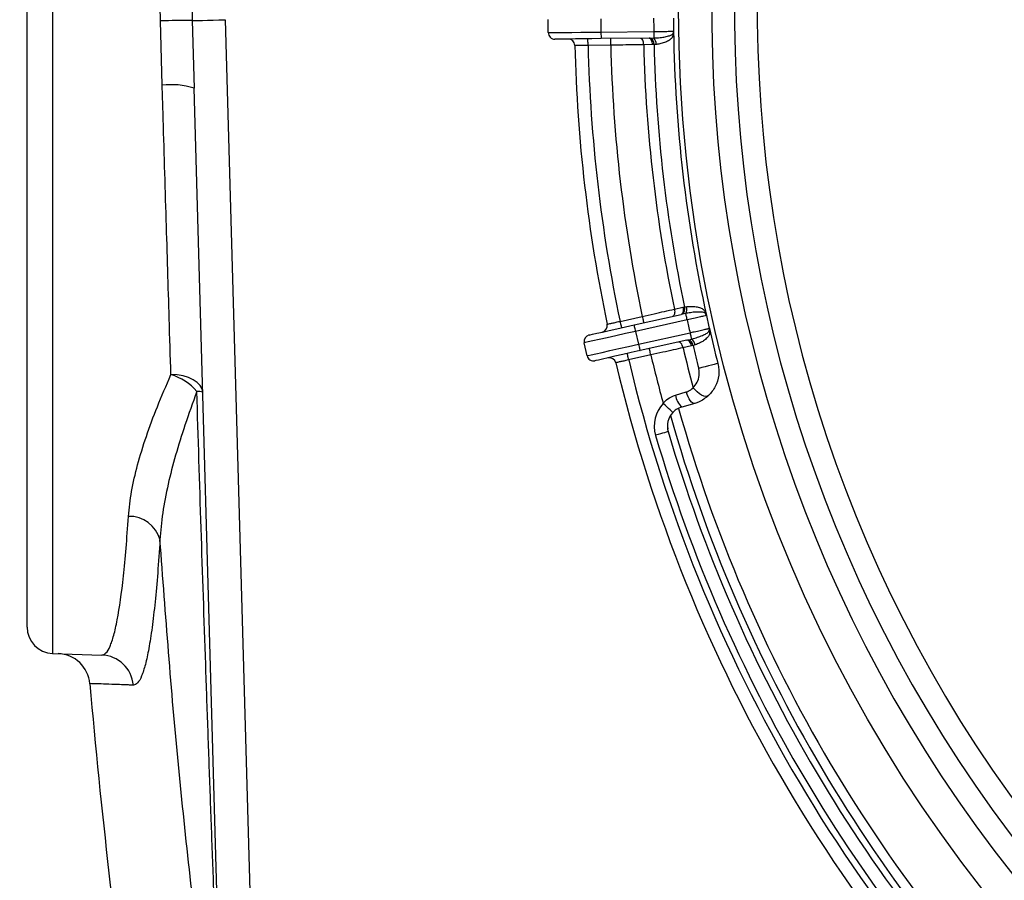
# Model space of a CAD drawing. Units: millimetres. Extents: x 664 to 2960, y 507 to 2531.
# Drawn here: x 808 to 957, y 641 to 771 of the extents above; entities that cross this region are included whole.
import ezdxf

# ---------------------------------------------------------------- set-up
doc = ezdxf.new("R2010")
doc.units = ezdxf.units.MM
doc.header["$LTSCALE"] = 10
doc.layers.add('MAßLINIE_ZEICHNUNGEN', color=8, linetype='Continuous')
doc.styles.add('SLDTEXTSTYLE0', font='TXT', dxfattribs={"width": 0.605})
doc.dimstyles.new('SLDDIMSTYLE1', dxfattribs={"dimtxt": 30.819824, "dimasz": 30, "dimexe": 0, "dimexo": 0.0625, "dimgap": 7.704956, "dimtad": 1, "dimdec": 1, "dimrnd": 1e-09, "dimzin": 12, "dimdsep": 46, "dimtxsty": 'SLDTEXTSTYLE0', "dimsah": 1, "dimcen": 0.09, "dimadec": 0, "dimazin": 3, "dimtfac": 1, "dimtdec": 1, "dimtofl": 0, "dimtmove": 0, "dimatfit": 3, "dimfxl": 0, "dimfrac": 2, "dimtolj": 1, "dimtzin": 12, "dimarcsym": 0})

# ---------------------------------------------------------------- blocks, each defined once
blk = doc.blocks.new('_D_2')
at = {"layer": 'MAßLINIE_ZEICHNUNGEN', "color": 7}
for p, q in [((869.05, 1034.9), (695.81, 1034.9)), ((705.81, 1034.9), (705.81, 510.9)), ((869.05, 510.9), (695.81, 510.9))]:
    blk.add_line(p, q, dxfattribs=at)
for points in [[(705.81, 1034.9), (701.31, 1004.9), (710.31, 1004.9)], [(705.81, 510.9), (710.31, 540.9), (701.31, 540.9)]]:
    blk.add_solid(points, dxfattribs=at)
at = {"layer": 'MAßLINIE_ZEICHNUNGEN', "color": 7, "insert": (664.88, 737.7), "char_height": 31.75, "attachment_point": 1, "rotation": 90, "style": 'SLDTEXTSTYLE0'}
blk.add_mtext('524', dxfattribs=at)

msp = doc.modelspace()

# ---------------------------------------------------------------- linework, layer by layer
at = {"color": 7, "linetype": 'Continuous', "lineweight": 25}
for p, q in [((812.92, 870.54), (812.92, 675.27)), ((809.06, 679.26), (809.06, 866.54)), ((829.55, 761.38), (829.28, 771.14)), ((834.09, 771.19), (834.37, 760.94)), ((839.08, 771.33), (844.08, 596.47)), ((888.08, 769.37), (888.06, 771.37)), ((896.06, 771.46), (896.08, 769.46)), ((896.08, 769.46), (904.08, 769.54)), ((897.57, 767.47), (894.12, 767.44)), ((903.38, 768.53), (896.09, 768.46)), ((903.89, 767.55), (902.57, 767.53)), ((903.38, 768.53), (903.61, 768.54)), ((903.61, 768.54), (904.09, 768.56)), ((904.12, 767.55), (903.89, 767.55)), ((904.44, 767.58), (904.12, 767.55)), ((839.08, 596.33), (834.37, 760.94)), ((907.21, 727.44), (908.51, 727.73)), ((908.51, 727.73), (908.73, 727.78)), ((908.73, 727.78), (909.05, 727.82)), ((898.97, 725.6), (902.33, 726.36)), ((901.12, 725.06), (908.24, 726.65)), ((909.15, 725.83), (901.34, 724.08)), ((908.46, 726.7), (908.24, 726.65)), ((908.94, 726.79), (908.46, 726.7)), ((901.34, 724.08), (901.78, 722.13)), ((901.78, 722.13), (909.59, 723.88)), ((909.11, 722.75), (902, 721.16)), ((909.11, 722.75), (909.33, 722.8)), ((909.33, 722.8), (909.8, 722.92)), ((893.97, 720.39), (893.53, 722.34)), ((909.81, 721.89), (908.52, 721.6)), ((910.04, 721.94), (909.81, 721.89)), ((910.35, 722.04), (910.04, 721.94)), ((903.64, 720.5), (900.28, 719.75)), ((907.39, 714.43), (909.02, 714.89)), ((910.3, 713.16), (908.34, 712.61)), ((906.17, 709.72), (906.2, 709.33)), ((812.92, 675.27), (820.38, 675.01))]:
    msp.add_line(p, q, dxfattribs=at)
at = {"color": 7, "linetype": 'Continuous', "lineweight": 25, "flags": 128}
for points in [[(834.09, 771.19), (834.24, 771.19), (834.57, 771.2), (835.05, 771.22), (835.67, 771.23), (836.41, 771.25), (837.25, 771.28), (838.15, 771.3), (839.08, 771.33)], [(888.08, 769.37), (888.23, 769.37), (888.69, 769.38), (889.43, 769.39), (890.42, 769.4), (891.64, 769.41), (893.02, 769.42), (894.52, 769.44), (896.08, 769.46)], [(896.08, 769.46), (896.08, 769.26), (896.08, 769.07), (896.09, 768.9), (896.09, 768.75), (896.09, 768.63), (896.09, 768.53), (896.09, 768.48), (896.09, 768.46)], [(904.08, 769.54), (904.08, 769.37), (904.09, 769.2), (904.09, 769.04), (904.09, 768.9), (904.09, 768.78), (904.09, 768.68), (904.09, 768.6), (904.09, 768.56)], [(896.09, 768.46), (894.72, 768.44), (893.41, 768.43), (892.2, 768.41), (891.14, 768.4), (890.27, 768.39), (889.62, 768.39), (889.23, 768.38), (889.09, 768.38)], [(894.12, 767.44), (894.12, 767.63), (894.12, 767.82), (894.11, 767.99), (894.11, 768.14), (894.11, 768.27), (894.11, 768.36), (894.11, 768.42), (894.11, 768.44)], [(897.57, 767.47), (897.56, 767.67), (897.56, 767.85), (897.56, 768.03), (897.56, 768.18), (897.56, 768.3), (897.56, 768.4), (897.56, 768.45), (897.56, 768.47)], [(902.57, 767.53), (902.55, 767.73), (902.52, 767.91), (902.47, 768.08), (902.41, 768.23), (902.33, 768.36), (902.25, 768.45), (902.15, 768.5), (902.06, 768.52)], [(903.89, 767.55), (903.88, 767.74), (903.85, 767.93), (903.8, 768.1), (903.73, 768.25), (903.66, 768.37), (903.57, 768.46), (903.48, 768.52), (903.38, 768.53)], [(907.21, 727.44), (907.25, 727.25), (907.26, 727.06), (907.25, 726.88), (907.22, 726.72), (907.18, 726.59), (907.11, 726.48), (907.03, 726.4), (906.94, 726.36)], [(908.51, 727.73), (908.54, 727.54), (908.55, 727.35), (908.54, 727.17), (908.52, 727.01), (908.47, 726.88), (908.4, 726.77), (908.33, 726.69), (908.24, 726.65)], [(902.33, 726.36), (902.38, 726.17), (902.42, 725.98), (902.46, 725.81), (902.49, 725.67), (902.52, 725.54), (902.54, 725.45), (902.55, 725.4), (902.55, 725.38)], [(909.15, 725.83), (909.11, 726), (909.08, 726.16), (909.04, 726.32), (909.01, 726.46), (908.98, 726.58), (908.96, 726.68), (908.95, 726.75), (908.94, 726.79)], [(894.29, 723.53), (894.42, 723.56), (894.81, 723.65), (895.44, 723.79), (896.29, 723.98), (897.33, 724.21), (898.51, 724.48), (899.79, 724.76), (901.12, 725.06)], [(898.97, 725.6), (899.01, 725.41), (899.06, 725.23), (899.09, 725.06), (899.13, 724.91), (899.15, 724.79), (899.17, 724.7), (899.19, 724.65), (899.19, 724.63)], [(901.34, 724.08), (901.3, 724.27), (901.26, 724.46), (901.22, 724.63), (901.19, 724.77), (901.16, 724.9), (901.14, 724.99), (901.13, 725.04), (901.12, 725.06)], [(901.34, 724.08), (899.82, 723.74), (898.35, 723.42), (897, 723.11), (895.82, 722.85), (894.85, 722.63), (894.13, 722.47), (893.68, 722.37), (893.53, 722.34)], [(909.81, 721.89), (909.76, 722.08), (909.69, 722.25), (909.61, 722.41), (909.52, 722.54), (909.42, 722.65), (909.31, 722.72), (909.21, 722.75), (909.11, 722.75)], [(909.59, 723.88), (909.62, 723.71), (909.66, 723.55), (909.7, 723.39), (909.73, 723.26), (909.75, 723.14), (909.78, 723.04), (909.79, 722.97), (909.8, 722.92)], [(893.97, 720.39), (894.12, 720.42), (894.57, 720.52), (895.29, 720.68), (896.26, 720.9), (897.44, 721.16), (898.79, 721.46), (900.25, 721.79), (901.78, 722.13)], [(902, 721.16), (900.66, 720.86), (899.38, 720.57), (898.2, 720.31), (897.17, 720.08), (896.32, 719.89), (895.69, 719.74), (895.3, 719.66), (895.17, 719.63)], [(901.78, 722.13), (901.82, 721.94), (901.86, 721.76), (901.9, 721.59), (901.93, 721.44), (901.96, 721.32), (901.98, 721.23), (901.99, 721.18), (902, 721.16)], [(903.64, 720.5), (903.6, 720.69), (903.56, 720.87), (903.52, 721.04), (903.49, 721.19), (903.46, 721.31), (903.44, 721.4), (903.43, 721.46), (903.43, 721.48)], [(908.52, 721.6), (908.47, 721.79), (908.4, 721.96), (908.32, 722.12), (908.22, 722.25), (908.12, 722.36), (908.02, 722.43), (907.92, 722.46), (907.82, 722.46)], [(900.28, 719.75), (900.24, 719.94), (900.2, 720.12), (900.16, 720.29), (900.13, 720.44), (900.1, 720.56), (900.08, 720.65), (900.07, 720.71), (900.06, 720.72)], [(913.8, 719.22), (913.74, 719.2), (913.54, 719.15), (913.23, 719.07), (912.83, 718.97), (912.37, 718.85), (911.86, 718.72), (911.36, 718.59), (910.9, 718.47)], [(835.69, 714.85), (835.59, 715.38), (835.3, 715.88), (834.86, 716.34), (834.26, 716.75), (833.54, 717.08), (832.71, 717.32), (831.81, 717.47), (830.87, 717.52)], [(912.4, 714.35), (912.21, 714.25), (911.97, 714.22), (911.68, 714.28), (911.35, 714.41), (911.01, 714.62), (910.67, 714.89), (910.34, 715.2), (910.05, 715.54)], [(910.3, 713.16), (910.15, 713.16), (909.98, 713.23), (909.8, 713.37), (909.62, 713.58), (909.45, 713.85), (909.29, 714.17), (909.14, 714.52), (909.02, 714.89)], [(906.97, 711.79), (906.94, 711.81), (906.86, 711.89), (906.73, 712.02), (906.55, 712.19), (906.33, 712.4), (906.07, 712.64), (905.8, 712.89), (905.52, 713.16)], [(906.27, 708.88), (906.23, 708.87), (906.13, 708.84), (905.95, 708.78), (905.71, 708.71), (905.42, 708.63), (905.09, 708.53), (904.73, 708.43), (904.35, 708.32)]]:
    msp.add_lwpolyline(points, dxfattribs=at)
at = {"color": 7, "linetype": 'Continuous', "lineweight": 25}
msp.add_circle((1124.06, 772.9), 216.2, dxfattribs=at)
for centre, radius, start, end in [((1124.06, 772.9), 211.2, 62.7571, 218.3936), ((1124.06, 772.9), 207.75, 62.9051, 218.2456), ((1124.06, 772.9), 204.28, 63.0139, 218.1368), ((832.58, 689.36), 81.85, 88.9422, 92.3113), ((1124.06, 772.9), 220, 180.3541, 180.875), ((1124.06, 772.9), 217, 180.3517, 180.8774), ((889.08, 769.38), 1, 180.6145, 270.6145), ((907.66, 769.29), 0.606, 170.0829, 188.1389), ((906.08, 769.56), 1, 350.0222, 0.8774), ((1124.06, 772.9), 217, 180.8774, 192.3517), ((891.12, 767.4), 1, 1.3523, 90.6145), ((1124.06, 772.9), 230, 181.3619, 191.8672), ((1124.06, 772.9), 226.56, 181.3733, 191.8558), ((1124.06, 772.9), 221.56, 181.3886, 191.8404), ((903.16, 767.68), 0.967, 352.3839, 62.3888), ((903.11, 767.66), 1.33, 356.7898, 42.6511), ((1124.06, 772.9), 220, 181.3929, 191.8361), ((1124.06, 772.9), 232, 181.3523, 191.8768), ((831.01, 750.77), 10.71, 71.6734, 97.824), ((907.83, 727.43), 0.967, 310.8388, 20.847), ((907.78, 727.45), 1.33, 330.5753, 16.4432), ((1124.06, 772.9), 220, 192.3541, 192.875), ((912.58, 726.9), 0.607, 185.1016, 203.1304), ((911.1, 726.27), 1, 12.3517, 23.2069), ((1124.06, 772.9), 217, 192.3517, 192.8774), ((896.04, 724.95), 1, 282.6145, 11.8768), ((911.54, 724.32), 1, 2.0222, 12.8774), ((1124.06, 772.9), 217, 192.8774, 194.324), ((913.14, 724.37), 0.606, 182.0965, 200.1346), ((894.51, 722.56), 1, 102.6145, 192.6145), ((909.07, 721.87), 0.967, 4.3829, 74.3894), ((909.03, 721.84), 1.33, 8.7862, 54.6543), ((1124.06, 772.9), 221.56, 193.3886, 195.0048), ((1124.06, 772.9), 220, 193.3929, 194.324), ((894.95, 720.6), 1, 192.6145, 282.6145), ((897.35, 719.09), 1, 13.3523, 102.6145), ((1124.06, 772.9), 230, 193.3619, 227.8672), ((1124.06, 772.9), 226.56, 193.3733, 195.2888), ((1124.06, 772.9), 232, 193.3523, 227.8768), ((828.73, 709.96), 7.86, 39.4548, 74.2191), ((834.97, 712.57), 2.39, 72.4526, 94.1581), ((910.09, 714.69), 2.71, 185.4269, 229.8987), ((909.15, 709.73), 5, 136.5661, 196.3819), ((1124.06, 772.9), 224.5, 195.6307, 225.6011), ((909.15, 709.73), 3, 136.5661, 196.3819), ((1124.06, 772.9), 226, 195.8047, 225.4212), ((1124.06, 772.9), 229, 196.3819, 224.8472), ((1124.06, 772.9), 227, 196.3819, 224.8472), ((824.56, 691.22), 4.82, 15.0182, 91.5328), ((813.06, 679.26), 4, 180, 268), ((813.59, 670.24), 5, 4.8494, 87.9775), ((820.2, 670.02), 4.99, 4.9685, 87.9294), ((1973.12, 772.9), 1159.07, 185.06002, 187.9159)]:
    msp.add_arc(centre, radius, start, end, dxfattribs=at)
for points in [[(829.28, 771.14), (829.27, 771.72), (829.24, 772.9), (829.27, 774.08), (829.28, 774.67)], [(834.09, 774.62), (834.08, 774.04), (834.06, 772.9), (834.08, 771.76), (834.09, 771.19)]]:
    msp.add_open_spline(points, degree=3, dxfattribs=at)
for points, knots in [([(904.08, 769.54), (904.3, 769.55), (904.86, 769.55), (905.7, 769.56), (906.46, 769.57), (906.98, 769.58), (907.05, 769.58), (907.08, 769.58)], [0, 0, 0, 0, 0.141232, 0.355927, 0.570618, 0.785308, 1, 1, 1, 1]), ([(904.09, 768.56), (904.19, 768.56), (904.58, 768.58), (905.25, 768.64), (906.02, 768.77), (906.59, 768.94), (906.95, 769.12), (907.03, 769.3), (907.07, 769.39)], [0, 0, 0, 0, 0.073655, 0.273232, 0.470891, 0.669454, 0.832201, 1, 1, 1, 1]), ([(907.06, 769.2), (907.02, 769.02), (906.95, 768.69), (906.58, 768.3), (906.05, 767.98), (905.37, 767.74), (904.81, 767.62), (904.52, 767.59), (904.44, 767.58)], [0, 0, 0, 0, 0.198835, 0.37461, 0.576304, 0.763616, 0.93883, 1, 1, 1, 1]), ([(907.08, 769.58), (907.08, 769.58), (907.08, 769.45), (907.07, 769.32), (907.06, 769.2)], [0, 0, 0, 0, 0.018379, 1, 1, 1, 1]), ([(894.12, 767.44), (893.97, 767.43), (893.6, 767.43), (893.04, 767.43), (892.53, 767.43), (892.19, 767.43), (892.14, 767.43), (892.12, 767.43)], [0, 0, 0, 0, 0.1412889, 0.3559927, 0.5706707, 0.7853391, 1, 1, 1, 1]), ([(902.57, 767.53), (902.07, 767.53), (901.07, 767.51), (899.38, 767.49), (898.19, 767.48), (897.57, 767.47)], [0, 0, 0, 0, 0.317613, 0.644435, 1, 1, 1, 1]), ([(830.87, 717.52), (830.78, 720.33), (830.63, 725.44), (830.39, 733.37), (830.16, 741.05), (829.92, 749.05), (829.72, 755.88), (829.59, 760.02), (829.55, 761.38)], [0, 0, 0, 0, 0.21181, 0.384578, 0.557346, 0.735133, 0.912921, 1, 1, 1, 1]), ([(902.33, 726.36), (902.94, 726.49), (904.09, 726.75), (905.74, 727.11), (906.72, 727.33), (907.21, 727.44)], [0, 0, 0, 0, 0.355565, 0.673175, 1, 1, 1, 1]), ([(909.05, 727.82), (909.13, 727.83), (909.42, 727.87), (909.99, 727.88), (910.7, 727.81), (911.3, 727.61), (911.74, 727.32), (911.89, 727.01), (911.97, 726.85)], [0, 0, 0, 0, 0.061175, 0.236387, 0.423698, 0.625391, 0.801165, 1, 1, 1, 1]), ([(912.02, 726.66), (911.96, 726.74), (911.85, 726.9), (911.45, 727), (910.86, 727.03), (910.08, 726.98), (909.41, 726.88), (909.04, 726.81), (908.94, 726.79)], [0, 0, 0, 0, 0.167799, 0.3305445, 0.5291088, 0.7267677, 0.9263463, 1, 1, 1, 1]), ([(912.08, 726.48), (912.06, 726.48), (912.03, 726.47), (911.68, 726.39), (911.02, 726.25), (910.14, 726.05), (909.48, 725.91), (909.15, 725.83)], [0, 0, 0, 0, 0.141216, 0.35591, 0.570604, 0.785306, 1, 1, 1, 1]), ([(911.97, 726.85), (912.01, 726.73), (912.05, 726.61), (912.08, 726.49), (912.08, 726.48)], [0, 0, 0, 0, 0.981616, 1, 1, 1, 1]), ([(897.02, 725.15), (897.04, 725.16), (897.09, 725.17), (897.42, 725.25), (897.92, 725.36), (898.47, 725.49), (898.83, 725.57), (898.97, 725.6)], [0, 0, 0, 0, 0.214661, 0.429329, 0.644006, 0.858712, 1, 1, 1, 1]), ([(909.59, 723.88), (909.8, 723.93), (910.35, 724.05), (911.17, 724.24), (911.91, 724.4), (912.42, 724.52), (912.48, 724.53), (912.51, 724.54)], [0, 0, 0, 0, 0.14123, 0.355924, 0.570618, 0.785307, 1, 1, 1, 1]), ([(909.8, 722.92), (909.9, 722.95), (910.27, 723.05), (910.92, 723.24), (911.65, 723.53), (912.17, 723.81), (912.48, 724.07), (912.52, 724.26), (912.54, 724.35)], [0, 0, 0, 0, 0.073655, 0.273232, 0.470893, 0.669456, 0.832201, 1, 1, 1, 1]), ([(912.57, 724.17), (912.57, 723.98), (912.57, 723.64), (912.29, 723.19), (911.83, 722.76), (911.22, 722.38), (910.7, 722.16), (910.42, 722.06), (910.35, 722.04)], [0, 0, 0, 0, 0.198835, 0.37461, 0.576303, 0.763614, 0.938826, 1, 1, 1, 1]), ([(912.51, 724.54), (912.51, 724.54), (912.54, 724.41), (912.56, 724.29), (912.57, 724.17)], [0, 0, 0, 0, 0.018383, 1, 1, 1, 1]), ([(908.52, 721.6), (908.04, 721.49), (907.06, 721.27), (905.41, 720.9), (904.25, 720.64), (903.64, 720.5)], [0, 0, 0, 0, 0.317613, 0.644437, 1, 1, 1, 1]), ([(900.28, 719.75), (900.14, 719.72), (899.77, 719.64), (899.22, 719.52), (898.73, 719.41), (898.39, 719.34), (898.35, 719.33), (898.33, 719.32)], [0, 0, 0, 0, 0.141289, 0.355996, 0.570672, 0.78534, 1, 1, 1, 1]), ([(910.05, 715.54), (910.28, 715.8), (910.73, 716.31), (911.02, 717.34), (910.99, 718.09), (910.9, 718.44), (910.9, 718.47)], [0, 0, 0, 0, 0.335977, 0.674052, 0.974206, 1, 1, 1, 1]), ([(913.8, 719.22), (913.81, 719.17), (913.96, 718.59), (914.02, 717.36), (913.53, 715.65), (912.77, 714.78), (912.4, 714.35)], [0, 0, 0, 0, 0.026527, 0.334018, 0.672851, 1, 1, 1, 1]), ([(824.43, 696.04), (824.56, 697.29), (824.81, 699.78), (825.77, 703.85), (827.09, 708.14), (828.78, 712.7), (830.16, 715.89), (830.87, 717.52)], [0, 0, 0, 0, 0.194261, 0.38857, 0.589062, 0.789592, 1, 1, 1, 1]), ([(909.02, 714.89), (909.12, 714.92), (909.52, 715.05), (909.82, 715.33), (910.05, 715.54)], [0, 0, 0, 0, 0.24288, 1, 1, 1, 1]), ([(834.8, 714.95), (834.18, 713.25), (832.99, 709.97), (831.54, 705.29), (830.39, 700.85), (829.54, 696.53), (829.32, 693.82), (829.21, 692.47)], [0, 0, 0, 0, 0.2115276, 0.4061986, 0.6008396, 0.8004444, 1, 1, 1, 1]), ([(837.95, 624.33), (837.83, 627.56), (837.58, 634.01), (837.21, 643.82), (836.85, 653.69), (836.49, 663.61), (836.02, 677.12), (835.45, 694.23), (835.01, 708.04), (834.8, 714.95)], [0, 0, 0, 0, 0.109195, 0.218429, 0.327673, 0.437281, 0.546892, 0.773312, 1, 1, 1, 1]), ([(905.52, 713.16), (905.74, 713.41), (906.26, 713.99), (906.98, 714.27), (907.39, 714.43)], [0, 0, 0, 0, 0.424577, 1, 1, 1, 1]), ([(912.4, 714.35), (911.92, 713.97), (911.27, 713.47), (910.5, 713.22), (910.3, 713.16)], [0, 0, 0, 0, 0.7518051, 1, 1, 1, 1]), ([(908.34, 712.61), (908.05, 712.51), (907.54, 712.32), (907.14, 711.94), (906.97, 711.79)], [0, 0, 0, 0, 0.587428, 1, 1, 1, 1]), ([(820.38, 675.01), (820.82, 674.99), (821.24, 675.44), (821.83, 676.78), (822.02, 677.34), (822.39, 678.68), (822.56, 679.46), (823.08, 682.17), (823.39, 684.38), (823.95, 689.61), (824.2, 692.62), (824.43, 696.04)], [0, 0, 0, 0, 0.25, 0.25, 0.375, 0.375, 0.5, 0.5, 0.75, 0.75, 1, 1, 1, 1]), ([(829.21, 692.47), (829.1, 690.77), (828.87, 687.36), (828.47, 682.94), (828.02, 679.08), (827.53, 675.93), (827, 673.49), (826.43, 671.74), (825.83, 670.64), (825.39, 670.51), (825.17, 670.45)], [0, 0, 0, 0, 0.123817, 0.247635, 0.375047, 0.502459, 0.625111, 0.747764, 0.873882, 1, 1, 1, 1]), ([(835.76, 624.47), (834.43, 635.77), (831.76, 658.39), (830.06, 681.11), (829.21, 692.47)], [0, 0, 0, 0, 0.499771, 1, 1, 1, 1]), ([(825.17, 670.45), (824.92, 670.46), (823.67, 670.5), (821.89, 670.57), (820.17, 670.63), (819.11, 670.66), (818.59, 670.68), (818.63, 670.68), (818.64, 670.68)], [0, 0, 0, 0, 0.058043, 0.290223, 0.492907, 0.695591, 0.898471, 1, 1, 1, 1])]:
    msp.add_open_spline(points, degree=3, knots=knots, dxfattribs=at)

# ---------------------------------------------------------------- dimensions: what is measured, and where the dimension line sits
at = {"layer": 'MAßLINIE_ZEICHNUNGEN', "color": 7}
dim = msp.add_linear_dim(base=(705.81, 510.9), p1=(879.05, 1034.9), p2=(879.05, 510.9), angle=90, dimstyle='SLDDIMSTYLE1', dxfattribs=at)
dim.commit()
dim.dimension.update_dxf_attribs({"geometry": '_D_2', "text_midpoint": (705.81, 772.97), "dimtype": 160})

doc.saveas('drawing.dxf')
